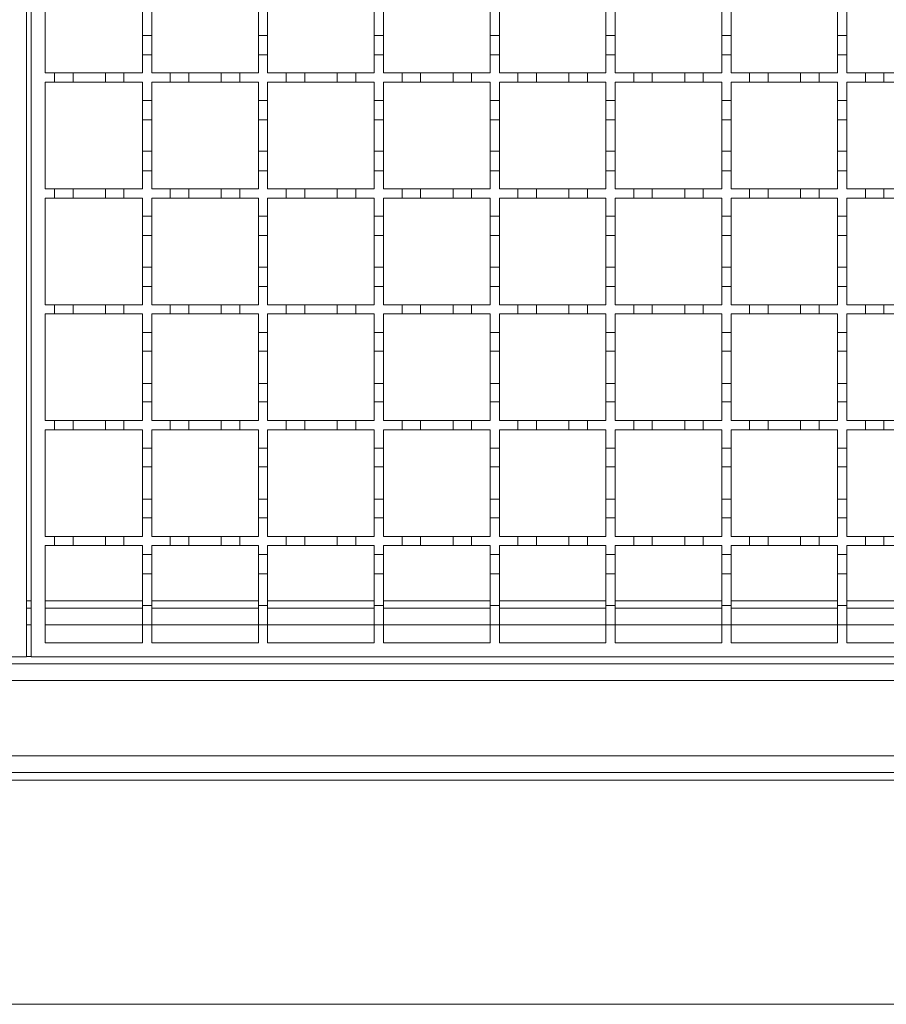
# Model space of a CAD drawing. Units: millimetres. Extents: x 257 to 2259, y 84 to 1531.
# Drawn here: x 902 to 1089, y 847 to 1060 of the extents above; entities that cross this region are included whole.
import ezdxf

# ---------------------------------------------------------------- set-up
doc = ezdxf.new("R2010")
doc.units = ezdxf.units.MM
doc.header["$LTSCALE"] = 8

msp = doc.modelspace()

# ---------------------------------------------------------------- linework, layer by layer
at = {"color": 7, "linetype": 'Continuous', "lineweight": 18}
for p, q in [((903.41, 1272.14), (903.41, 922.14)), ((904.41, 922.14), (904.41, 1272.14)), ((907.41, 1048.14), (907.41, 1071.14)), ((928.41, 1063.04), (928.41, 1056.24)), ((930.41, 1056.24), (930.41, 1063.04)), ((953.41, 1063.04), (953.41, 1056.24)), ((955.41, 1056.24), (955.41, 1063.04)), ((978.41, 1063.04), (978.41, 1056.24)), ((980.41, 1056.24), (980.41, 1063.04)), ((1003.41, 1063.04), (1003.41, 1056.24)), ((1005.41, 1056.24), (1005.41, 1063.04)), ((1028.41, 1063.04), (1028.41, 1056.24)), ((1030.41, 1056.24), (1030.41, 1063.04)), ((1053.41, 1063.04), (1053.41, 1056.24)), ((1055.41, 1056.24), (1055.41, 1063.04)), ((1078.41, 1063.04), (1078.41, 1056.24)), ((1080.41, 1056.24), (1080.41, 1063.04)), ((928.41, 1052.04), (928.41, 1056.24)), ((928.41, 1056.24), (930.41, 1056.24)), ((930.41, 1056.24), (930.41, 1052.04)), ((953.41, 1052.04), (953.41, 1056.24)), ((953.41, 1056.24), (955.41, 1056.24)), ((955.41, 1056.24), (955.41, 1052.04)), ((978.41, 1052.04), (978.41, 1056.24)), ((978.41, 1056.24), (980.41, 1056.24)), ((980.41, 1056.24), (980.41, 1052.04)), ((1003.41, 1056.24), (1005.41, 1056.24)), ((1003.41, 1052.04), (1003.41, 1056.24)), ((1005.41, 1056.24), (1005.41, 1052.04)), ((1028.41, 1056.24), (1030.41, 1056.24)), ((1028.41, 1052.04), (1028.41, 1056.24)), ((1030.41, 1056.24), (1030.41, 1052.04)), ((1053.41, 1056.24), (1055.41, 1056.24)), ((1053.41, 1052.04), (1053.41, 1056.24)), ((1055.41, 1056.24), (1055.41, 1052.04)), ((1078.41, 1056.24), (1080.41, 1056.24)), ((1078.41, 1052.04), (1078.41, 1056.24)), ((1080.41, 1056.24), (1080.41, 1052.04)), ((930.41, 1052.04), (928.41, 1052.04)), ((928.41, 1052.04), (928.41, 1048.14)), ((930.41, 1048.14), (930.41, 1052.04)), ((955.41, 1052.04), (953.41, 1052.04)), ((953.41, 1052.04), (953.41, 1048.14)), ((955.41, 1048.14), (955.41, 1052.04)), ((980.41, 1052.04), (978.41, 1052.04)), ((978.41, 1052.04), (978.41, 1048.14)), ((980.41, 1048.14), (980.41, 1052.04)), ((1005.41, 1052.04), (1003.41, 1052.04)), ((1003.41, 1052.04), (1003.41, 1048.14)), ((1005.41, 1048.14), (1005.41, 1052.04)), ((1030.41, 1052.04), (1028.41, 1052.04)), ((1028.41, 1052.04), (1028.41, 1048.14)), ((1030.41, 1048.14), (1030.41, 1052.04)), ((1055.41, 1052.04), (1053.41, 1052.04)), ((1053.41, 1052.04), (1053.41, 1048.14)), ((1055.41, 1048.14), (1055.41, 1052.04)), ((1080.41, 1052.04), (1078.41, 1052.04)), ((1078.41, 1052.04), (1078.41, 1048.14)), ((1080.41, 1048.14), (1080.41, 1052.04)), ((907.41, 1048.14), (909.41, 1048.14)), ((909.41, 1046.14), (909.41, 1048.14)), ((909.41, 1048.14), (913.41, 1048.14)), ((913.41, 1048.14), (913.41, 1046.14)), ((913.41, 1048.14), (920.41, 1048.14)), ((920.41, 1046.14), (920.41, 1048.14)), ((920.41, 1048.14), (924.41, 1048.14)), ((924.41, 1048.14), (924.41, 1046.14)), ((924.41, 1048.14), (928.41, 1048.14)), ((930.41, 1048.14), (934.41, 1048.14)), ((934.41, 1046.14), (934.41, 1048.14)), ((934.41, 1048.14), (938.41, 1048.14)), ((938.41, 1048.14), (938.41, 1046.14)), ((938.41, 1048.14), (945.41, 1048.14)), ((945.41, 1046.14), (945.41, 1048.14)), ((945.41, 1048.14), (949.41, 1048.14)), ((949.41, 1048.14), (949.41, 1046.14)), ((949.41, 1048.14), (953.41, 1048.14)), ((955.41, 1048.14), (959.41, 1048.14)), ((959.41, 1046.14), (959.41, 1048.14)), ((959.41, 1048.14), (963.41, 1048.14)), ((963.41, 1048.14), (970.41, 1048.14)), ((963.41, 1048.14), (963.41, 1046.14)), ((970.41, 1046.14), (970.41, 1048.14)), ((970.41, 1048.14), (974.41, 1048.14)), ((974.41, 1048.14), (974.41, 1046.14)), ((974.41, 1048.14), (978.41, 1048.14)), ((980.41, 1048.14), (984.41, 1048.14)), ((984.41, 1046.14), (984.41, 1048.14)), ((984.41, 1048.14), (988.41, 1048.14)), ((988.41, 1048.14), (988.41, 1046.14)), ((988.41, 1048.14), (995.41, 1048.14)), ((995.41, 1046.14), (995.41, 1048.14)), ((995.41, 1048.14), (999.41, 1048.14)), ((999.41, 1048.14), (1003.41, 1048.14)), ((999.41, 1048.14), (999.41, 1046.14)), ((1005.41, 1048.14), (1009.41, 1048.14)), ((1009.41, 1046.14), (1009.41, 1048.14)), ((1009.41, 1048.14), (1013.41, 1048.14)), ((1013.41, 1048.14), (1013.41, 1046.14)), ((1013.41, 1048.14), (1020.41, 1048.14)), ((1020.41, 1046.14), (1020.41, 1048.14)), ((1020.41, 1048.14), (1024.41, 1048.14)), ((1024.41, 1048.14), (1024.41, 1046.14)), ((1024.41, 1048.14), (1028.41, 1048.14)), ((1030.41, 1048.14), (1034.41, 1048.14)), ((1034.41, 1046.14), (1034.41, 1048.14)), ((1034.41, 1048.14), (1038.41, 1048.14)), ((1038.41, 1048.14), (1038.41, 1046.14)), ((1038.41, 1048.14), (1045.41, 1048.14)), ((1045.41, 1046.14), (1045.41, 1048.14)), ((1045.41, 1048.14), (1049.41, 1048.14)), ((1049.41, 1048.14), (1049.41, 1046.14)), ((1049.41, 1048.14), (1053.41, 1048.14)), ((1055.41, 1048.14), (1059.41, 1048.14)), ((1059.41, 1046.14), (1059.41, 1048.14)), ((1059.41, 1048.14), (1063.41, 1048.14)), ((1063.41, 1048.14), (1063.41, 1046.14)), ((1063.41, 1048.14), (1070.41, 1048.14)), ((1070.41, 1046.14), (1070.41, 1048.14)), ((1070.41, 1048.14), (1074.41, 1048.14)), ((1074.41, 1048.14), (1074.41, 1046.14)), ((1074.41, 1048.14), (1078.41, 1048.14)), ((1080.41, 1048.14), (1084.41, 1048.14)), ((1084.41, 1046.14), (1084.41, 1048.14)), ((1084.41, 1048.14), (1088.41, 1048.14)), ((1088.41, 1048.14), (1088.41, 1046.14)), ((1088.41, 1048.14), (1095.41, 1048.14)), ((909.41, 1046.14), (907.41, 1046.14)), ((907.41, 1023.14), (907.41, 1046.14)), ((913.41, 1046.14), (909.41, 1046.14)), ((920.41, 1046.14), (913.41, 1046.14)), ((924.41, 1046.14), (920.41, 1046.14)), ((928.41, 1046.14), (924.41, 1046.14)), ((928.41, 1046.14), (928.41, 1042.24)), ((934.41, 1046.14), (930.41, 1046.14)), ((930.41, 1042.24), (930.41, 1046.14)), ((938.41, 1046.14), (934.41, 1046.14)), ((945.41, 1046.14), (938.41, 1046.14)), ((949.41, 1046.14), (945.41, 1046.14)), ((953.41, 1046.14), (949.41, 1046.14)), ((953.41, 1046.14), (953.41, 1042.24)), ((959.41, 1046.14), (955.41, 1046.14)), ((955.41, 1042.24), (955.41, 1046.14)), ((963.41, 1046.14), (959.41, 1046.14)), ((970.41, 1046.14), (963.41, 1046.14)), ((974.41, 1046.14), (970.41, 1046.14)), ((978.41, 1046.14), (974.41, 1046.14)), ((978.41, 1046.14), (978.41, 1042.24)), ((984.41, 1046.14), (980.41, 1046.14)), ((980.41, 1042.24), (980.41, 1046.14)), ((988.41, 1046.14), (984.41, 1046.14)), ((995.41, 1046.14), (988.41, 1046.14)), ((999.41, 1046.14), (995.41, 1046.14)), ((1003.41, 1046.14), (999.41, 1046.14)), ((1003.41, 1046.14), (1003.41, 1042.24)), ((1009.41, 1046.14), (1005.41, 1046.14)), ((1005.41, 1042.24), (1005.41, 1046.14)), ((1013.41, 1046.14), (1009.41, 1046.14)), ((1020.41, 1046.14), (1013.41, 1046.14)), ((1024.41, 1046.14), (1020.41, 1046.14)), ((1028.41, 1046.14), (1024.41, 1046.14)), ((1028.41, 1046.14), (1028.41, 1042.24)), ((1034.41, 1046.14), (1030.41, 1046.14)), ((1030.41, 1042.24), (1030.41, 1046.14)), ((1038.41, 1046.14), (1034.41, 1046.14)), ((1045.41, 1046.14), (1038.41, 1046.14)), ((1049.41, 1046.14), (1045.41, 1046.14)), ((1053.41, 1046.14), (1049.41, 1046.14)), ((1053.41, 1046.14), (1053.41, 1042.24)), ((1059.41, 1046.14), (1055.41, 1046.14)), ((1055.41, 1042.24), (1055.41, 1046.14)), ((1063.41, 1046.14), (1059.41, 1046.14)), ((1070.41, 1046.14), (1063.41, 1046.14)), ((1074.41, 1046.14), (1070.41, 1046.14)), ((1078.41, 1046.14), (1074.41, 1046.14)), ((1078.41, 1046.14), (1078.41, 1042.24)), ((1084.41, 1046.14), (1080.41, 1046.14)), ((1080.41, 1042.24), (1080.41, 1046.14)), ((1088.41, 1046.14), (1084.41, 1046.14)), ((1095.41, 1046.14), (1088.41, 1046.14)), ((928.41, 1042.24), (930.41, 1042.24)), ((928.41, 1038.04), (928.41, 1042.24)), ((930.41, 1042.24), (930.41, 1038.04)), ((953.41, 1042.24), (955.41, 1042.24)), ((953.41, 1038.04), (953.41, 1042.24)), ((955.41, 1042.24), (955.41, 1038.04)), ((978.41, 1038.04), (978.41, 1042.24)), ((978.41, 1042.24), (980.41, 1042.24)), ((980.41, 1042.24), (980.41, 1038.04)), ((1003.41, 1038.04), (1003.41, 1042.24)), ((1003.41, 1042.24), (1005.41, 1042.24)), ((1005.41, 1042.24), (1005.41, 1038.04)), ((1028.41, 1038.04), (1028.41, 1042.24)), ((1028.41, 1042.24), (1030.41, 1042.24)), ((1030.41, 1042.24), (1030.41, 1038.04)), ((1053.41, 1038.04), (1053.41, 1042.24)), ((1053.41, 1042.24), (1055.41, 1042.24)), ((1055.41, 1042.24), (1055.41, 1038.04)), ((1078.41, 1038.04), (1078.41, 1042.24)), ((1078.41, 1042.24), (1080.41, 1042.24)), ((1080.41, 1042.24), (1080.41, 1038.04)), ((930.41, 1038.04), (928.41, 1038.04)), ((928.41, 1038.04), (928.41, 1031.24)), ((930.41, 1031.24), (930.41, 1038.04)), ((955.41, 1038.04), (953.41, 1038.04)), ((953.41, 1038.04), (953.41, 1031.24)), ((955.41, 1031.24), (955.41, 1038.04)), ((980.41, 1038.04), (978.41, 1038.04)), ((978.41, 1038.04), (978.41, 1031.24)), ((980.41, 1031.24), (980.41, 1038.04)), ((1005.41, 1038.04), (1003.41, 1038.04)), ((1003.41, 1038.04), (1003.41, 1031.24)), ((1005.41, 1031.24), (1005.41, 1038.04)), ((1030.41, 1038.04), (1028.41, 1038.04)), ((1028.41, 1038.04), (1028.41, 1031.24)), ((1030.41, 1031.24), (1030.41, 1038.04)), ((1055.41, 1038.04), (1053.41, 1038.04)), ((1053.41, 1038.04), (1053.41, 1031.24)), ((1055.41, 1031.24), (1055.41, 1038.04)), ((1080.41, 1038.04), (1078.41, 1038.04)), ((1078.41, 1038.04), (1078.41, 1031.24)), ((1080.41, 1031.24), (1080.41, 1038.04)), ((928.41, 1027.04), (928.41, 1031.24)), ((928.41, 1031.24), (930.41, 1031.24)), ((930.41, 1031.24), (930.41, 1027.04)), ((953.41, 1031.24), (955.41, 1031.24)), ((953.41, 1027.04), (953.41, 1031.24)), ((955.41, 1031.24), (955.41, 1027.04)), ((978.41, 1031.24), (980.41, 1031.24)), ((978.41, 1027.04), (978.41, 1031.24)), ((980.41, 1031.24), (980.41, 1027.04)), ((1003.41, 1031.24), (1005.41, 1031.24)), ((1003.41, 1027.04), (1003.41, 1031.24)), ((1005.41, 1031.24), (1005.41, 1027.04)), ((1028.41, 1031.24), (1030.41, 1031.24)), ((1028.41, 1027.04), (1028.41, 1031.24)), ((1030.41, 1031.24), (1030.41, 1027.04)), ((1053.41, 1031.24), (1055.41, 1031.24)), ((1053.41, 1027.04), (1053.41, 1031.24)), ((1055.41, 1031.24), (1055.41, 1027.04)), ((1078.41, 1031.24), (1080.41, 1031.24)), ((1078.41, 1027.04), (1078.41, 1031.24)), ((1080.41, 1031.24), (1080.41, 1027.04)), ((930.41, 1027.04), (928.41, 1027.04)), ((928.41, 1027.04), (928.41, 1023.14)), ((930.41, 1023.14), (930.41, 1027.04)), ((955.41, 1027.04), (953.41, 1027.04)), ((953.41, 1027.04), (953.41, 1023.14)), ((955.41, 1023.14), (955.41, 1027.04)), ((980.41, 1027.04), (978.41, 1027.04)), ((978.41, 1027.04), (978.41, 1023.14)), ((980.41, 1023.14), (980.41, 1027.04)), ((1005.41, 1027.04), (1003.41, 1027.04)), ((1003.41, 1027.04), (1003.41, 1023.14)), ((1005.41, 1023.14), (1005.41, 1027.04)), ((1030.41, 1027.04), (1028.41, 1027.04)), ((1028.41, 1027.04), (1028.41, 1023.14)), ((1030.41, 1023.14), (1030.41, 1027.04)), ((1055.41, 1027.04), (1053.41, 1027.04)), ((1053.41, 1027.04), (1053.41, 1023.14)), ((1055.41, 1023.14), (1055.41, 1027.04)), ((1080.41, 1027.04), (1078.41, 1027.04)), ((1078.41, 1027.04), (1078.41, 1023.14)), ((1080.41, 1023.14), (1080.41, 1027.04)), ((907.41, 1023.14), (909.41, 1023.14)), ((909.41, 1021.14), (909.41, 1023.14)), ((909.41, 1023.14), (913.41, 1023.14)), ((913.41, 1023.14), (913.41, 1021.14)), ((913.41, 1023.14), (920.41, 1023.14)), ((920.41, 1021.14), (920.41, 1023.14)), ((920.41, 1023.14), (924.41, 1023.14)), ((924.41, 1023.14), (924.41, 1021.14)), ((924.41, 1023.14), (928.41, 1023.14)), ((930.41, 1023.14), (934.41, 1023.14)), ((934.41, 1021.14), (934.41, 1023.14)), ((934.41, 1023.14), (938.41, 1023.14)), ((938.41, 1023.14), (938.41, 1021.14)), ((938.41, 1023.14), (945.41, 1023.14)), ((945.41, 1021.14), (945.41, 1023.14)), ((945.41, 1023.14), (949.41, 1023.14)), ((949.41, 1023.14), (949.41, 1021.14)), ((949.41, 1023.14), (953.41, 1023.14)), ((955.41, 1023.14), (959.41, 1023.14)), ((959.41, 1021.14), (959.41, 1023.14)), ((959.41, 1023.14), (963.41, 1023.14)), ((963.41, 1023.14), (970.41, 1023.14)), ((963.41, 1023.14), (963.41, 1021.14)), ((970.41, 1021.14), (970.41, 1023.14)), ((970.41, 1023.14), (974.41, 1023.14)), ((974.41, 1023.14), (974.41, 1021.14)), ((974.41, 1023.14), (978.41, 1023.14)), ((980.41, 1023.14), (984.41, 1023.14)), ((984.41, 1021.14), (984.41, 1023.14)), ((984.41, 1023.14), (988.41, 1023.14)), ((988.41, 1023.14), (988.41, 1021.14)), ((988.41, 1023.14), (995.41, 1023.14)), ((995.41, 1021.14), (995.41, 1023.14)), ((995.41, 1023.14), (999.41, 1023.14)), ((999.41, 1023.14), (999.41, 1021.14)), ((999.41, 1023.14), (1003.41, 1023.14)), ((1005.41, 1023.14), (1009.41, 1023.14)), ((1009.41, 1021.14), (1009.41, 1023.14)), ((1009.41, 1023.14), (1013.41, 1023.14)), ((1013.41, 1023.14), (1013.41, 1021.14)), ((1013.41, 1023.14), (1020.41, 1023.14)), ((1020.41, 1021.14), (1020.41, 1023.14)), ((1020.41, 1023.14), (1024.41, 1023.14)), ((1024.41, 1023.14), (1024.41, 1021.14)), ((1024.41, 1023.14), (1028.41, 1023.14)), ((1030.41, 1023.14), (1034.41, 1023.14)), ((1034.41, 1021.14), (1034.41, 1023.14)), ((1034.41, 1023.14), (1038.41, 1023.14)), ((1038.41, 1023.14), (1038.41, 1021.14)), ((1038.41, 1023.14), (1045.41, 1023.14)), ((1045.41, 1021.14), (1045.41, 1023.14)), ((1045.41, 1023.14), (1049.41, 1023.14)), ((1049.41, 1023.14), (1049.41, 1021.14)), ((1049.41, 1023.14), (1053.41, 1023.14)), ((1055.41, 1023.14), (1059.41, 1023.14)), ((1059.41, 1021.14), (1059.41, 1023.14)), ((1059.41, 1023.14), (1063.41, 1023.14)), ((1063.41, 1023.14), (1063.41, 1021.14)), ((1063.41, 1023.14), (1070.41, 1023.14)), ((1070.41, 1021.14), (1070.41, 1023.14)), ((1070.41, 1023.14), (1074.41, 1023.14)), ((1074.41, 1023.14), (1074.41, 1021.14)), ((1074.41, 1023.14), (1078.41, 1023.14)), ((1080.41, 1023.14), (1084.41, 1023.14)), ((1084.41, 1021.14), (1084.41, 1023.14)), ((1084.41, 1023.14), (1088.41, 1023.14)), ((1088.41, 1023.14), (1088.41, 1021.14)), ((1088.41, 1023.14), (1095.41, 1023.14)), ((909.41, 1021.14), (907.41, 1021.14)), ((907.41, 998.14), (907.41, 1021.14)), ((913.41, 1021.14), (909.41, 1021.14)), ((920.41, 1021.14), (913.41, 1021.14)), ((924.41, 1021.14), (920.41, 1021.14)), ((928.41, 1021.14), (924.41, 1021.14)), ((928.41, 1021.14), (928.41, 1017.24)), ((934.41, 1021.14), (930.41, 1021.14)), ((930.41, 1017.24), (930.41, 1021.14)), ((938.41, 1021.14), (934.41, 1021.14)), ((945.41, 1021.14), (938.41, 1021.14)), ((949.41, 1021.14), (945.41, 1021.14)), ((953.41, 1021.14), (949.41, 1021.14)), ((953.41, 1021.14), (953.41, 1017.24)), ((959.41, 1021.14), (955.41, 1021.14)), ((955.41, 1017.24), (955.41, 1021.14)), ((963.41, 1021.14), (959.41, 1021.14)), ((970.41, 1021.14), (963.41, 1021.14)), ((974.41, 1021.14), (970.41, 1021.14)), ((978.41, 1021.14), (974.41, 1021.14)), ((978.41, 1021.14), (978.41, 1017.24)), ((984.41, 1021.14), (980.41, 1021.14)), ((980.41, 1017.24), (980.41, 1021.14)), ((988.41, 1021.14), (984.41, 1021.14)), ((995.41, 1021.14), (988.41, 1021.14)), ((999.41, 1021.14), (995.41, 1021.14)), ((1003.41, 1021.14), (999.41, 1021.14)), ((1003.41, 1021.14), (1003.41, 1017.24)), ((1009.41, 1021.14), (1005.41, 1021.14)), ((1005.41, 1017.24), (1005.41, 1021.14)), ((1013.41, 1021.14), (1009.41, 1021.14)), ((1020.41, 1021.14), (1013.41, 1021.14)), ((1024.41, 1021.14), (1020.41, 1021.14)), ((1028.41, 1021.14), (1024.41, 1021.14)), ((1028.41, 1021.14), (1028.41, 1017.24)), ((1034.41, 1021.14), (1030.41, 1021.14)), ((1030.41, 1017.24), (1030.41, 1021.14)), ((1038.41, 1021.14), (1034.41, 1021.14)), ((1045.41, 1021.14), (1038.41, 1021.14)), ((1049.41, 1021.14), (1045.41, 1021.14)), ((1053.41, 1021.14), (1049.41, 1021.14)), ((1053.41, 1021.14), (1053.41, 1017.24)), ((1059.41, 1021.14), (1055.41, 1021.14)), ((1055.41, 1017.24), (1055.41, 1021.14)), ((1063.41, 1021.14), (1059.41, 1021.14)), ((1070.41, 1021.14), (1063.41, 1021.14)), ((1074.41, 1021.14), (1070.41, 1021.14)), ((1078.41, 1021.14), (1074.41, 1021.14)), ((1078.41, 1021.14), (1078.41, 1017.24)), ((1084.41, 1021.14), (1080.41, 1021.14)), ((1080.41, 1017.24), (1080.41, 1021.14)), ((1088.41, 1021.14), (1084.41, 1021.14)), ((1095.41, 1021.14), (1088.41, 1021.14)), ((928.41, 1013.04), (928.41, 1017.24)), ((928.41, 1017.24), (930.41, 1017.24)), ((930.41, 1017.24), (930.41, 1013.04)), ((953.41, 1013.04), (953.41, 1017.24)), ((953.41, 1017.24), (955.41, 1017.24)), ((955.41, 1017.24), (955.41, 1013.04)), ((978.41, 1013.04), (978.41, 1017.24)), ((978.41, 1017.24), (980.41, 1017.24)), ((980.41, 1017.24), (980.41, 1013.04)), ((1003.41, 1013.04), (1003.41, 1017.24)), ((1003.41, 1017.24), (1005.41, 1017.24)), ((1005.41, 1017.24), (1005.41, 1013.04)), ((1028.41, 1013.04), (1028.41, 1017.24)), ((1028.41, 1017.24), (1030.41, 1017.24)), ((1030.41, 1017.24), (1030.41, 1013.04)), ((1053.41, 1013.04), (1053.41, 1017.24)), ((1053.41, 1017.24), (1055.41, 1017.24)), ((1055.41, 1017.24), (1055.41, 1013.04)), ((1078.41, 1013.04), (1078.41, 1017.24)), ((1078.41, 1017.24), (1080.41, 1017.24)), ((1080.41, 1017.24), (1080.41, 1013.04)), ((930.41, 1013.04), (928.41, 1013.04)), ((928.41, 1013.04), (928.41, 1006.24)), ((930.41, 1006.24), (930.41, 1013.04)), ((955.41, 1013.04), (953.41, 1013.04)), ((953.41, 1013.04), (953.41, 1006.24)), ((955.41, 1006.24), (955.41, 1013.04)), ((980.41, 1013.04), (978.41, 1013.04)), ((978.41, 1013.04), (978.41, 1006.24)), ((980.41, 1006.24), (980.41, 1013.04)), ((1005.41, 1013.04), (1003.41, 1013.04)), ((1003.41, 1013.04), (1003.41, 1006.24)), ((1005.41, 1006.24), (1005.41, 1013.04)), ((1030.41, 1013.04), (1028.41, 1013.04)), ((1028.41, 1013.04), (1028.41, 1006.24)), ((1030.41, 1006.24), (1030.41, 1013.04)), ((1055.41, 1013.04), (1053.41, 1013.04)), ((1053.41, 1013.04), (1053.41, 1006.24)), ((1055.41, 1006.24), (1055.41, 1013.04)), ((1080.41, 1013.04), (1078.41, 1013.04)), ((1078.41, 1013.04), (1078.41, 1006.24)), ((1080.41, 1006.24), (1080.41, 1013.04)), ((928.41, 1006.24), (930.41, 1006.24)), ((928.41, 1002.04), (928.41, 1006.24)), ((930.41, 1006.24), (930.41, 1002.04)), ((953.41, 1006.24), (955.41, 1006.24)), ((953.41, 1002.04), (953.41, 1006.24)), ((955.41, 1006.24), (955.41, 1002.04)), ((978.41, 1006.24), (980.41, 1006.24)), ((978.41, 1002.04), (978.41, 1006.24)), ((980.41, 1006.24), (980.41, 1002.04)), ((1003.41, 1006.24), (1005.41, 1006.24)), ((1003.41, 1002.04), (1003.41, 1006.24)), ((1005.41, 1006.24), (1005.41, 1002.04)), ((1028.41, 1006.24), (1030.41, 1006.24)), ((1028.41, 1002.04), (1028.41, 1006.24)), ((1030.41, 1006.24), (1030.41, 1002.04)), ((1053.41, 1006.24), (1055.41, 1006.24)), ((1053.41, 1002.04), (1053.41, 1006.24)), ((1055.41, 1006.24), (1055.41, 1002.04)), ((1078.41, 1006.24), (1080.41, 1006.24)), ((1078.41, 1002.04), (1078.41, 1006.24)), ((1080.41, 1006.24), (1080.41, 1002.04)), ((930.41, 1002.04), (928.41, 1002.04)), ((928.41, 1002.04), (928.41, 998.14)), ((930.41, 998.14), (930.41, 1002.04)), ((955.41, 1002.04), (953.41, 1002.04)), ((953.41, 1002.04), (953.41, 998.14)), ((955.41, 998.14), (955.41, 1002.04)), ((980.41, 1002.04), (978.41, 1002.04)), ((978.41, 1002.04), (978.41, 998.14)), ((980.41, 998.14), (980.41, 1002.04)), ((1005.41, 1002.04), (1003.41, 1002.04)), ((1003.41, 1002.04), (1003.41, 998.14)), ((1005.41, 998.14), (1005.41, 1002.04)), ((1030.41, 1002.04), (1028.41, 1002.04)), ((1028.41, 1002.04), (1028.41, 998.14)), ((1030.41, 998.14), (1030.41, 1002.04)), ((1055.41, 1002.04), (1053.41, 1002.04)), ((1053.41, 1002.04), (1053.41, 998.14)), ((1055.41, 998.14), (1055.41, 1002.04)), ((1080.41, 1002.04), (1078.41, 1002.04)), ((1078.41, 1002.04), (1078.41, 998.14)), ((1080.41, 998.14), (1080.41, 1002.04)), ((907.41, 998.14), (909.41, 998.14)), ((909.41, 996.14), (909.41, 998.14)), ((909.41, 998.14), (913.41, 998.14)), ((913.41, 998.14), (913.41, 996.14)), ((913.41, 998.14), (920.41, 998.14)), ((920.41, 996.14), (920.41, 998.14)), ((920.41, 998.14), (924.41, 998.14)), ((924.41, 998.14), (924.41, 996.14)), ((924.41, 998.14), (928.41, 998.14)), ((930.41, 998.14), (934.41, 998.14)), ((934.41, 996.14), (934.41, 998.14)), ((934.41, 998.14), (938.41, 998.14)), ((938.41, 998.14), (938.41, 996.14)), ((938.41, 998.14), (945.41, 998.14)), ((945.41, 996.14), (945.41, 998.14)), ((945.41, 998.14), (949.41, 998.14)), ((949.41, 998.14), (949.41, 996.14)), ((949.41, 998.14), (953.41, 998.14)), ((955.41, 998.14), (959.41, 998.14)), ((959.41, 996.14), (959.41, 998.14)), ((959.41, 998.14), (963.41, 998.14)), ((963.41, 998.14), (970.41, 998.14)), ((963.41, 998.14), (963.41, 996.14)), ((970.41, 996.14), (970.41, 998.14)), ((970.41, 998.14), (974.41, 998.14)), ((974.41, 998.14), (974.41, 996.14)), ((974.41, 998.14), (978.41, 998.14)), ((980.41, 998.14), (984.41, 998.14)), ((984.41, 996.14), (984.41, 998.14)), ((984.41, 998.14), (988.41, 998.14)), ((988.41, 998.14), (988.41, 996.14)), ((988.41, 998.14), (995.41, 998.14)), ((995.41, 996.14), (995.41, 998.14)), ((995.41, 998.14), (999.41, 998.14)), ((999.41, 998.14), (999.41, 996.14)), ((999.41, 998.14), (1003.41, 998.14)), ((1005.41, 998.14), (1009.41, 998.14)), ((1009.41, 996.14), (1009.41, 998.14)), ((1009.41, 998.14), (1013.41, 998.14)), ((1013.41, 998.14), (1013.41, 996.14)), ((1013.41, 998.14), (1020.41, 998.14)), ((1020.41, 996.14), (1020.41, 998.14)), ((1020.41, 998.14), (1024.41, 998.14)), ((1024.41, 998.14), (1024.41, 996.14)), ((1024.41, 998.14), (1028.41, 998.14)), ((1030.41, 998.14), (1034.41, 998.14)), ((1034.41, 996.14), (1034.41, 998.14)), ((1034.41, 998.14), (1038.41, 998.14)), ((1038.41, 998.14), (1038.41, 996.14)), ((1038.41, 998.14), (1045.41, 998.14)), ((1045.41, 996.14), (1045.41, 998.14)), ((1045.41, 998.14), (1049.41, 998.14)), ((1049.41, 998.14), (1049.41, 996.14)), ((1049.41, 998.14), (1053.41, 998.14)), ((1055.41, 998.14), (1059.41, 998.14)), ((1059.41, 996.14), (1059.41, 998.14)), ((1059.41, 998.14), (1063.41, 998.14)), ((1063.41, 998.14), (1070.41, 998.14)), ((1063.41, 998.14), (1063.41, 996.14)), ((1070.41, 996.14), (1070.41, 998.14)), ((1070.41, 998.14), (1074.41, 998.14)), ((1074.41, 998.14), (1074.41, 996.14)), ((1074.41, 998.14), (1078.41, 998.14)), ((1080.41, 998.14), (1084.41, 998.14)), ((1084.41, 996.14), (1084.41, 998.14)), ((1084.41, 998.14), (1088.41, 998.14)), ((1088.41, 998.14), (1088.41, 996.14)), ((1088.41, 998.14), (1095.41, 998.14)), ((909.41, 996.14), (907.41, 996.14)), ((907.41, 973.14), (907.41, 996.14)), ((913.41, 996.14), (909.41, 996.14)), ((920.41, 996.14), (913.41, 996.14)), ((924.41, 996.14), (920.41, 996.14)), ((928.41, 996.14), (924.41, 996.14)), ((928.41, 996.14), (928.41, 992.14)), ((930.41, 992.14), (930.41, 996.14)), ((934.41, 996.14), (930.41, 996.14)), ((938.41, 996.14), (934.41, 996.14)), ((945.41, 996.14), (938.41, 996.14)), ((949.41, 996.14), (945.41, 996.14)), ((953.41, 996.14), (949.41, 996.14)), ((953.41, 996.14), (953.41, 992.14)), ((959.41, 996.14), (955.41, 996.14)), ((955.41, 992.14), (955.41, 996.14)), ((963.41, 996.14), (959.41, 996.14)), ((970.41, 996.14), (963.41, 996.14)), ((974.41, 996.14), (970.41, 996.14)), ((978.41, 996.14), (974.41, 996.14)), ((978.41, 996.14), (978.41, 992.14)), ((984.41, 996.14), (980.41, 996.14)), ((980.41, 992.14), (980.41, 996.14)), ((988.41, 996.14), (984.41, 996.14)), ((995.41, 996.14), (988.41, 996.14)), ((999.41, 996.14), (995.41, 996.14)), ((1003.41, 996.14), (999.41, 996.14)), ((1003.41, 996.14), (1003.41, 992.14)), ((1009.41, 996.14), (1005.41, 996.14)), ((1005.41, 992.14), (1005.41, 996.14)), ((1013.41, 996.14), (1009.41, 996.14)), ((1020.41, 996.14), (1013.41, 996.14)), ((1024.41, 996.14), (1020.41, 996.14)), ((1028.41, 996.14), (1024.41, 996.14)), ((1028.41, 996.14), (1028.41, 992.14)), ((1034.41, 996.14), (1030.41, 996.14)), ((1030.41, 992.14), (1030.41, 996.14)), ((1038.41, 996.14), (1034.41, 996.14)), ((1045.41, 996.14), (1038.41, 996.14)), ((1049.41, 996.14), (1045.41, 996.14)), ((1053.41, 996.14), (1049.41, 996.14)), ((1053.41, 996.14), (1053.41, 992.14)), ((1059.41, 996.14), (1055.41, 996.14)), ((1055.41, 992.14), (1055.41, 996.14)), ((1063.41, 996.14), (1059.41, 996.14)), ((1070.41, 996.14), (1063.41, 996.14)), ((1074.41, 996.14), (1070.41, 996.14)), ((1078.41, 996.14), (1074.41, 996.14)), ((1078.41, 996.14), (1078.41, 992.14)), ((1084.41, 996.14), (1080.41, 996.14)), ((1080.41, 992.14), (1080.41, 996.14)), ((1088.41, 996.14), (1084.41, 996.14)), ((1095.41, 996.14), (1088.41, 996.14)), ((928.41, 992.14), (930.41, 992.14)), ((928.41, 988.14), (928.41, 992.14)), ((930.41, 992.14), (930.41, 988.14)), ((953.41, 992.14), (955.41, 992.14)), ((953.41, 988.14), (953.41, 992.14)), ((955.41, 992.14), (955.41, 988.14)), ((978.41, 992.14), (980.41, 992.14)), ((978.41, 988.14), (978.41, 992.14)), ((980.41, 992.14), (980.41, 988.14)), ((1003.41, 992.14), (1005.41, 992.14)), ((1003.41, 988.14), (1003.41, 992.14)), ((1005.41, 992.14), (1005.41, 988.14)), ((1028.41, 992.14), (1030.41, 992.14)), ((1028.41, 988.14), (1028.41, 992.14)), ((1030.41, 992.14), (1030.41, 988.14)), ((1053.41, 992.14), (1055.41, 992.14)), ((1053.41, 988.14), (1053.41, 992.14)), ((1055.41, 992.14), (1055.41, 988.14)), ((1078.41, 992.14), (1080.41, 992.14)), ((1078.41, 988.14), (1078.41, 992.14)), ((1080.41, 992.14), (1080.41, 988.14)), ((930.41, 988.14), (928.41, 988.14)), ((928.41, 988.14), (928.41, 981.14)), ((930.41, 981.14), (930.41, 988.14)), ((955.41, 988.14), (953.41, 988.14)), ((953.41, 988.14), (953.41, 981.14)), ((955.41, 981.14), (955.41, 988.14)), ((980.41, 988.14), (978.41, 988.14)), ((978.41, 988.14), (978.41, 981.14)), ((980.41, 981.14), (980.41, 988.14)), ((1005.41, 988.14), (1003.41, 988.14)), ((1003.41, 988.14), (1003.41, 981.14)), ((1005.41, 981.14), (1005.41, 988.14)), ((1030.41, 988.14), (1028.41, 988.14)), ((1028.41, 988.14), (1028.41, 981.14)), ((1030.41, 981.14), (1030.41, 988.14)), ((1055.41, 988.14), (1053.41, 988.14)), ((1053.41, 988.14), (1053.41, 981.14)), ((1055.41, 981.14), (1055.41, 988.14)), ((1080.41, 988.14), (1078.41, 988.14)), ((1078.41, 988.14), (1078.41, 981.14)), ((1080.41, 981.14), (1080.41, 988.14)), ((928.41, 981.14), (930.41, 981.14)), ((928.41, 977.14), (928.41, 981.14)), ((930.41, 981.14), (930.41, 977.14)), ((953.41, 981.14), (955.41, 981.14)), ((953.41, 977.14), (953.41, 981.14)), ((955.41, 981.14), (955.41, 977.14)), ((978.41, 981.14), (980.41, 981.14)), ((978.41, 977.14), (978.41, 981.14)), ((980.41, 981.14), (980.41, 977.14)), ((1003.41, 981.14), (1005.41, 981.14)), ((1003.41, 977.14), (1003.41, 981.14)), ((1005.41, 981.14), (1005.41, 977.14)), ((1028.41, 981.14), (1030.41, 981.14)), ((1028.41, 977.14), (1028.41, 981.14)), ((1030.41, 981.14), (1030.41, 977.14)), ((1053.41, 981.14), (1055.41, 981.14)), ((1053.41, 977.14), (1053.41, 981.14)), ((1055.41, 981.14), (1055.41, 977.14)), ((1078.41, 981.14), (1080.41, 981.14)), ((1078.41, 977.14), (1078.41, 981.14)), ((1080.41, 981.14), (1080.41, 977.14)), ((930.41, 977.14), (928.41, 977.14)), ((928.41, 977.14), (928.41, 973.14)), ((930.41, 973.14), (930.41, 977.14)), ((955.41, 977.14), (953.41, 977.14)), ((953.41, 977.14), (953.41, 973.14)), ((955.41, 973.14), (955.41, 977.14)), ((980.41, 977.14), (978.41, 977.14)), ((978.41, 977.14), (978.41, 973.14)), ((980.41, 973.14), (980.41, 977.14)), ((1005.41, 977.14), (1003.41, 977.14)), ((1003.41, 977.14), (1003.41, 973.14)), ((1005.41, 973.14), (1005.41, 977.14)), ((1030.41, 977.14), (1028.41, 977.14)), ((1028.41, 977.14), (1028.41, 973.14)), ((1030.41, 973.14), (1030.41, 977.14)), ((1055.41, 977.14), (1053.41, 977.14)), ((1053.41, 977.14), (1053.41, 973.14)), ((1055.41, 973.14), (1055.41, 977.14)), ((1080.41, 977.14), (1078.41, 977.14)), ((1078.41, 977.14), (1078.41, 973.14)), ((1080.41, 973.14), (1080.41, 977.14)), ((907.41, 973.14), (909.41, 973.14)), ((909.41, 971.14), (907.41, 971.14)), ((907.41, 948.14), (907.41, 971.14)), ((909.41, 971.14), (909.41, 973.14)), ((909.41, 973.14), (913.41, 973.14)), ((913.41, 971.14), (909.41, 971.14)), ((913.41, 973.14), (913.41, 971.14)), ((913.41, 973.14), (920.41, 973.14)), ((920.41, 971.14), (913.41, 971.14)), ((920.41, 971.14), (920.41, 973.14)), ((920.41, 973.14), (924.41, 973.14)), ((924.41, 971.14), (920.41, 971.14)), ((924.41, 973.14), (924.41, 971.14)), ((924.41, 973.14), (928.41, 973.14)), ((928.41, 971.14), (924.41, 971.14)), ((928.41, 971.14), (928.41, 967.14)), ((930.41, 973.14), (934.41, 973.14)), ((934.41, 971.14), (930.41, 971.14)), ((930.41, 967.14), (930.41, 971.14)), ((934.41, 971.14), (934.41, 973.14)), ((934.41, 973.14), (938.41, 973.14)), ((938.41, 971.14), (934.41, 971.14)), ((938.41, 973.14), (938.41, 971.14)), ((938.41, 973.14), (945.41, 973.14)), ((945.41, 971.14), (938.41, 971.14)), ((945.41, 971.14), (945.41, 973.14)), ((945.41, 973.14), (949.41, 973.14)), ((949.41, 971.14), (945.41, 971.14)), ((949.41, 973.14), (949.41, 971.14)), ((949.41, 973.14), (953.41, 973.14)), ((953.41, 971.14), (949.41, 971.14)), ((953.41, 971.14), (953.41, 967.14)), ((955.41, 973.14), (959.41, 973.14)), ((959.41, 971.14), (955.41, 971.14)), ((955.41, 967.14), (955.41, 971.14)), ((959.41, 971.14), (959.41, 973.14)), ((959.41, 973.14), (963.41, 973.14)), ((963.41, 971.14), (959.41, 971.14)), ((963.41, 973.14), (970.41, 973.14)), ((963.41, 973.14), (963.41, 971.14)), ((970.41, 971.14), (963.41, 971.14)), ((970.41, 971.14), (970.41, 973.14)), ((970.41, 973.14), (974.41, 973.14)), ((974.41, 971.14), (970.41, 971.14)), ((974.41, 973.14), (974.41, 971.14)), ((974.41, 973.14), (978.41, 973.14)), ((978.41, 971.14), (974.41, 971.14)), ((978.41, 971.14), (978.41, 967.14)), ((980.41, 973.14), (984.41, 973.14)), ((984.41, 971.14), (980.41, 971.14)), ((980.41, 967.14), (980.41, 971.14)), ((984.41, 971.14), (984.41, 973.14)), ((984.41, 973.14), (988.41, 973.14)), ((988.41, 971.14), (984.41, 971.14)), ((988.41, 973.14), (988.41, 971.14)), ((988.41, 973.14), (995.41, 973.14)), ((995.41, 971.14), (988.41, 971.14)), ((995.41, 971.14), (995.41, 973.14)), ((995.41, 973.14), (999.41, 973.14)), ((999.41, 971.14), (995.41, 971.14)), ((999.41, 973.14), (999.41, 971.14)), ((999.41, 973.14), (1003.41, 973.14)), ((1003.41, 971.14), (999.41, 971.14)), ((1003.41, 971.14), (1003.41, 967.14)), ((1005.41, 973.14), (1009.41, 973.14)), ((1009.41, 971.14), (1005.41, 971.14)), ((1005.41, 967.14), (1005.41, 971.14)), ((1009.41, 971.14), (1009.41, 973.14)), ((1009.41, 973.14), (1013.41, 973.14)), ((1013.41, 971.14), (1009.41, 971.14)), ((1013.41, 973.14), (1013.41, 971.14)), ((1013.41, 973.14), (1020.41, 973.14)), ((1020.41, 971.14), (1013.41, 971.14)), ((1020.41, 971.14), (1020.41, 973.14)), ((1020.41, 973.14), (1024.41, 973.14)), ((1024.41, 971.14), (1020.41, 971.14)), ((1024.41, 973.14), (1024.41, 971.14)), ((1024.41, 973.14), (1028.41, 973.14)), ((1028.41, 971.14), (1024.41, 971.14)), ((1028.41, 971.14), (1028.41, 967.14)), ((1030.41, 973.14), (1034.41, 973.14)), ((1034.41, 971.14), (1030.41, 971.14)), ((1030.41, 967.14), (1030.41, 971.14)), ((1034.41, 971.14), (1034.41, 973.14)), ((1034.41, 973.14), (1038.41, 973.14)), ((1038.41, 971.14), (1034.41, 971.14)), ((1038.41, 973.14), (1038.41, 971.14)), ((1038.41, 973.14), (1045.41, 973.14)), ((1045.41, 971.14), (1038.41, 971.14)), ((1045.41, 971.14), (1045.41, 973.14)), ((1045.41, 973.14), (1049.41, 973.14)), ((1049.41, 971.14), (1045.41, 971.14)), ((1049.41, 973.14), (1049.41, 971.14)), ((1049.41, 973.14), (1053.41, 973.14)), ((1053.41, 971.14), (1049.41, 971.14)), ((1053.41, 971.14), (1053.41, 967.14)), ((1055.41, 973.14), (1059.41, 973.14)), ((1059.41, 971.14), (1055.41, 971.14)), ((1055.41, 967.14), (1055.41, 971.14)), ((1059.41, 971.14), (1059.41, 973.14)), ((1059.41, 973.14), (1063.41, 973.14)), ((1063.41, 971.14), (1059.41, 971.14)), ((1063.41, 973.14), (1070.41, 973.14)), ((1063.41, 973.14), (1063.41, 971.14)), ((1070.41, 971.14), (1063.41, 971.14)), ((1070.41, 971.14), (1070.41, 973.14)), ((1070.41, 973.14), (1074.41, 973.14)), ((1074.41, 971.14), (1070.41, 971.14)), ((1074.41, 973.14), (1074.41, 971.14)), ((1074.41, 973.14), (1078.41, 973.14)), ((1078.41, 971.14), (1074.41, 971.14)), ((1078.41, 971.14), (1078.41, 967.14)), ((1080.41, 973.14), (1084.41, 973.14)), ((1084.41, 971.14), (1080.41, 971.14)), ((1080.41, 967.14), (1080.41, 971.14)), ((1084.41, 971.14), (1084.41, 973.14)), ((1084.41, 973.14), (1088.41, 973.14)), ((1088.41, 971.14), (1084.41, 971.14)), ((1088.41, 973.14), (1088.41, 971.14)), ((1088.41, 973.14), (1095.41, 973.14)), ((1095.41, 971.14), (1088.41, 971.14)), ((928.41, 967.14), (930.41, 967.14)), ((928.41, 963.14), (928.41, 967.14)), ((930.41, 967.14), (930.41, 963.14)), ((953.41, 967.14), (955.41, 967.14)), ((953.41, 963.14), (953.41, 967.14)), ((955.41, 967.14), (955.41, 963.14)), ((978.41, 967.14), (980.41, 967.14)), ((978.41, 963.14), (978.41, 967.14)), ((980.41, 967.14), (980.41, 963.14)), ((1003.41, 967.14), (1005.41, 967.14)), ((1003.41, 963.14), (1003.41, 967.14)), ((1005.41, 967.14), (1005.41, 963.14)), ((1028.41, 967.14), (1030.41, 967.14)), ((1028.41, 963.14), (1028.41, 967.14)), ((1030.41, 967.14), (1030.41, 963.14)), ((1053.41, 967.14), (1055.41, 967.14)), ((1053.41, 963.14), (1053.41, 967.14)), ((1055.41, 967.14), (1055.41, 963.14)), ((1078.41, 967.14), (1080.41, 967.14)), ((1078.41, 963.14), (1078.41, 967.14)), ((1080.41, 967.14), (1080.41, 963.14)), ((930.41, 963.14), (928.41, 963.14)), ((928.41, 963.14), (928.41, 956.14)), ((930.41, 956.14), (930.41, 963.14)), ((955.41, 963.14), (953.41, 963.14)), ((953.41, 963.14), (953.41, 956.14)), ((955.41, 956.14), (955.41, 963.14)), ((980.41, 963.14), (978.41, 963.14)), ((978.41, 963.14), (978.41, 956.14)), ((980.41, 956.14), (980.41, 963.14)), ((1005.41, 963.14), (1003.41, 963.14)), ((1003.41, 963.14), (1003.41, 956.14)), ((1005.41, 956.14), (1005.41, 963.14)), ((1030.41, 963.14), (1028.41, 963.14)), ((1028.41, 963.14), (1028.41, 956.14)), ((1030.41, 956.14), (1030.41, 963.14)), ((1055.41, 963.14), (1053.41, 963.14)), ((1053.41, 963.14), (1053.41, 956.14)), ((1055.41, 956.14), (1055.41, 963.14)), ((1080.41, 963.14), (1078.41, 963.14)), ((1078.41, 963.14), (1078.41, 956.14)), ((1080.41, 956.14), (1080.41, 963.14)), ((928.41, 956.14), (930.41, 956.14)), ((928.41, 952.14), (928.41, 956.14)), ((930.41, 956.14), (930.41, 952.14)), ((953.41, 956.14), (955.41, 956.14)), ((953.41, 952.14), (953.41, 956.14)), ((955.41, 956.14), (955.41, 952.14)), ((978.41, 956.14), (980.41, 956.14)), ((978.41, 952.14), (978.41, 956.14)), ((980.41, 956.14), (980.41, 952.14)), ((1003.41, 956.14), (1005.41, 956.14)), ((1003.41, 952.14), (1003.41, 956.14)), ((1005.41, 956.14), (1005.41, 952.14)), ((1028.41, 956.14), (1030.41, 956.14)), ((1028.41, 952.14), (1028.41, 956.14)), ((1030.41, 956.14), (1030.41, 952.14)), ((1053.41, 956.14), (1055.41, 956.14)), ((1053.41, 952.14), (1053.41, 956.14)), ((1055.41, 956.14), (1055.41, 952.14)), ((1078.41, 956.14), (1080.41, 956.14)), ((1078.41, 952.14), (1078.41, 956.14)), ((1080.41, 956.14), (1080.41, 952.14)), ((930.41, 952.14), (928.41, 952.14)), ((928.41, 952.14), (928.41, 948.14)), ((930.41, 948.14), (930.41, 952.14)), ((955.41, 952.14), (953.41, 952.14)), ((953.41, 952.14), (953.41, 948.14)), ((955.41, 948.14), (955.41, 952.14)), ((980.41, 952.14), (978.41, 952.14)), ((978.41, 952.14), (978.41, 948.14)), ((980.41, 948.14), (980.41, 952.14)), ((1005.41, 952.14), (1003.41, 952.14)), ((1003.41, 952.14), (1003.41, 948.14)), ((1005.41, 948.14), (1005.41, 952.14)), ((1030.41, 952.14), (1028.41, 952.14)), ((1028.41, 952.14), (1028.41, 948.14)), ((1030.41, 948.14), (1030.41, 952.14)), ((1055.41, 952.14), (1053.41, 952.14)), ((1053.41, 952.14), (1053.41, 948.14)), ((1055.41, 948.14), (1055.41, 952.14)), ((1080.41, 952.14), (1078.41, 952.14)), ((1078.41, 952.14), (1078.41, 948.14)), ((1080.41, 948.14), (1080.41, 952.14)), ((907.41, 948.14), (909.41, 948.14)), ((909.41, 946.14), (909.41, 948.14)), ((909.41, 948.14), (913.41, 948.14)), ((913.41, 948.14), (913.41, 946.14)), ((913.41, 948.14), (920.41, 948.14)), ((920.41, 946.14), (920.41, 948.14)), ((920.41, 948.14), (924.41, 948.14)), ((924.41, 948.14), (924.41, 946.14)), ((924.41, 948.14), (928.41, 948.14)), ((930.41, 948.14), (934.41, 948.14)), ((934.41, 946.14), (934.41, 948.14)), ((934.41, 948.14), (938.41, 948.14)), ((938.41, 948.14), (938.41, 946.14)), ((938.41, 948.14), (945.41, 948.14)), ((945.41, 948.14), (949.41, 948.14)), ((945.41, 946.14), (945.41, 948.14)), ((949.41, 948.14), (949.41, 946.14)), ((949.41, 948.14), (953.41, 948.14)), ((955.41, 948.14), (959.41, 948.14)), ((959.41, 948.14), (963.41, 948.14)), ((959.41, 946.14), (959.41, 948.14)), ((963.41, 948.14), (963.41, 946.14)), ((963.41, 948.14), (970.41, 948.14)), ((970.41, 946.14), (970.41, 948.14)), ((970.41, 948.14), (974.41, 948.14)), ((974.41, 948.14), (974.41, 946.14)), ((974.41, 948.14), (978.41, 948.14)), ((980.41, 948.14), (984.41, 948.14)), ((984.41, 948.14), (988.41, 948.14)), ((984.41, 946.14), (984.41, 948.14)), ((988.41, 948.14), (988.41, 946.14)), ((988.41, 948.14), (995.41, 948.14)), ((995.41, 948.14), (999.41, 948.14)), ((995.41, 946.14), (995.41, 948.14)), ((999.41, 948.14), (999.41, 946.14)), ((999.41, 948.14), (1003.41, 948.14)), ((1005.41, 948.14), (1009.41, 948.14)), ((1009.41, 948.14), (1013.41, 948.14)), ((1009.41, 946.14), (1009.41, 948.14)), ((1013.41, 948.14), (1013.41, 946.14)), ((1013.41, 948.14), (1020.41, 948.14)), ((1020.41, 948.14), (1024.41, 948.14)), ((1020.41, 946.14), (1020.41, 948.14)), ((1024.41, 948.14), (1024.41, 946.14)), ((1024.41, 948.14), (1028.41, 948.14)), ((1030.41, 948.14), (1034.41, 948.14)), ((1034.41, 948.14), (1038.41, 948.14)), ((1034.41, 946.14), (1034.41, 948.14)), ((1038.41, 948.14), (1038.41, 946.14)), ((1038.41, 948.14), (1045.41, 948.14)), ((1045.41, 948.14), (1049.41, 948.14)), ((1045.41, 946.14), (1045.41, 948.14)), ((1049.41, 948.14), (1049.41, 946.14)), ((1049.41, 948.14), (1053.41, 948.14)), ((1055.41, 948.14), (1059.41, 948.14)), ((1059.41, 948.14), (1063.41, 948.14)), ((1059.41, 946.14), (1059.41, 948.14)), ((1063.41, 948.14), (1063.41, 946.14)), ((1063.41, 948.14), (1070.41, 948.14)), ((1070.41, 948.14), (1074.41, 948.14)), ((1070.41, 946.14), (1070.41, 948.14)), ((1074.41, 948.14), (1074.41, 946.14)), ((1074.41, 948.14), (1078.41, 948.14)), ((1080.41, 948.14), (1084.41, 948.14)), ((1084.41, 948.14), (1088.41, 948.14)), ((1084.41, 946.14), (1084.41, 948.14)), ((1088.41, 948.14), (1088.41, 946.14)), ((1088.41, 948.14), (1095.41, 948.14)), ((909.41, 946.14), (907.41, 946.14)), ((907.41, 925.14), (907.41, 946.14)), ((913.41, 946.14), (909.41, 946.14)), ((920.41, 946.14), (913.41, 946.14)), ((924.41, 946.14), (920.41, 946.14)), ((928.41, 946.14), (924.41, 946.14)), ((928.41, 946.14), (928.41, 944.24)), ((934.41, 946.14), (930.41, 946.14)), ((930.41, 944.24), (930.41, 946.14)), ((938.41, 946.14), (934.41, 946.14)), ((945.41, 946.14), (938.41, 946.14)), ((949.41, 946.14), (945.41, 946.14)), ((953.41, 946.14), (949.41, 946.14)), ((953.41, 946.14), (953.41, 944.24)), ((959.41, 946.14), (955.41, 946.14)), ((955.41, 944.24), (955.41, 946.14)), ((963.41, 946.14), (959.41, 946.14)), ((970.41, 946.14), (963.41, 946.14)), ((974.41, 946.14), (970.41, 946.14)), ((978.41, 946.14), (974.41, 946.14)), ((978.41, 946.14), (978.41, 944.24)), ((984.41, 946.14), (980.41, 946.14)), ((980.41, 944.24), (980.41, 946.14)), ((988.41, 946.14), (984.41, 946.14)), ((995.41, 946.14), (988.41, 946.14)), ((999.41, 946.14), (995.41, 946.14)), ((1003.41, 946.14), (999.41, 946.14)), ((1003.41, 946.14), (1003.41, 944.24)), ((1009.41, 946.14), (1005.41, 946.14)), ((1005.41, 944.24), (1005.41, 946.14)), ((1013.41, 946.14), (1009.41, 946.14)), ((1020.41, 946.14), (1013.41, 946.14)), ((1024.41, 946.14), (1020.41, 946.14)), ((1028.41, 946.14), (1024.41, 946.14)), ((1028.41, 946.14), (1028.41, 944.24)), ((1034.41, 946.14), (1030.41, 946.14)), ((1030.41, 944.24), (1030.41, 946.14)), ((1038.41, 946.14), (1034.41, 946.14)), ((1045.41, 946.14), (1038.41, 946.14)), ((1049.41, 946.14), (1045.41, 946.14)), ((1053.41, 946.14), (1049.41, 946.14)), ((1053.41, 946.14), (1053.41, 944.24)), ((1059.41, 946.14), (1055.41, 946.14)), ((1055.41, 944.24), (1055.41, 946.14)), ((1063.41, 946.14), (1059.41, 946.14)), ((1070.41, 946.14), (1063.41, 946.14)), ((1074.41, 946.14), (1070.41, 946.14)), ((1078.41, 946.14), (1074.41, 946.14)), ((1078.41, 946.14), (1078.41, 944.24)), ((1084.41, 946.14), (1080.41, 946.14)), ((1080.41, 944.24), (1080.41, 946.14)), ((1088.41, 946.14), (1084.41, 946.14)), ((1095.41, 946.14), (1088.41, 946.14)), ((928.41, 944.24), (930.41, 944.24)), ((928.41, 940.04), (928.41, 944.24)), ((930.41, 944.24), (930.41, 940.04)), ((953.41, 944.24), (955.41, 944.24)), ((953.41, 940.04), (953.41, 944.24)), ((955.41, 944.24), (955.41, 940.04)), ((978.41, 944.24), (980.41, 944.24)), ((978.41, 940.04), (978.41, 944.24)), ((980.41, 944.24), (980.41, 940.04)), ((1003.41, 944.24), (1005.41, 944.24)), ((1003.41, 940.04), (1003.41, 944.24)), ((1005.41, 944.24), (1005.41, 940.04)), ((1028.41, 944.24), (1030.41, 944.24)), ((1028.41, 940.04), (1028.41, 944.24)), ((1030.41, 944.24), (1030.41, 940.04)), ((1053.41, 944.24), (1055.41, 944.24)), ((1053.41, 940.04), (1053.41, 944.24)), ((1055.41, 944.24), (1055.41, 940.04)), ((1078.41, 940.04), (1078.41, 944.24)), ((1078.41, 944.24), (1080.41, 944.24)), ((1080.41, 944.24), (1080.41, 940.04)), ((930.41, 940.04), (928.41, 940.04)), ((928.41, 940.04), (928.41, 933.24)), ((930.41, 933.24), (930.41, 940.04)), ((955.41, 940.04), (953.41, 940.04)), ((953.41, 940.04), (953.41, 933.24)), ((955.41, 933.24), (955.41, 940.04)), ((980.41, 940.04), (978.41, 940.04)), ((978.41, 940.04), (978.41, 933.24)), ((980.41, 933.24), (980.41, 940.04)), ((1005.41, 940.04), (1003.41, 940.04)), ((1003.41, 940.04), (1003.41, 933.24)), ((1005.41, 933.24), (1005.41, 940.04)), ((1030.41, 940.04), (1028.41, 940.04)), ((1028.41, 940.04), (1028.41, 933.24)), ((1030.41, 933.24), (1030.41, 940.04)), ((1055.41, 940.04), (1053.41, 940.04)), ((1053.41, 940.04), (1053.41, 933.24)), ((1055.41, 933.24), (1055.41, 940.04)), ((1080.41, 940.04), (1078.41, 940.04)), ((1078.41, 940.04), (1078.41, 933.24)), ((1080.41, 933.24), (1080.41, 940.04)), ((903.41, 934.2), (904.41, 934.2)), ((907.41, 934.2), (928.41, 934.2)), ((928.41, 929.04), (928.41, 933.24)), ((928.41, 933.24), (930.41, 933.24)), ((930.41, 934.2), (953.41, 934.2)), ((930.41, 933.24), (930.41, 929.04)), ((953.41, 929.04), (953.41, 933.24)), ((953.41, 933.24), (955.41, 933.24)), ((955.41, 934.2), (978.41, 934.2)), ((955.41, 933.24), (955.41, 929.04)), ((978.41, 929.04), (978.41, 933.24)), ((978.41, 933.24), (980.41, 933.24)), ((980.41, 934.2), (1003.41, 934.2)), ((980.41, 933.24), (980.41, 929.04)), ((1003.41, 929.04), (1003.41, 933.24)), ((1003.41, 933.24), (1005.41, 933.24)), ((1005.41, 934.2), (1028.41, 934.2)), ((1005.41, 933.24), (1005.41, 929.04)), ((1028.41, 929.04), (1028.41, 933.24)), ((1028.41, 933.24), (1030.41, 933.24)), ((1030.41, 934.2), (1053.41, 934.2)), ((1030.41, 933.24), (1030.41, 929.04)), ((1053.41, 933.24), (1055.41, 933.24)), ((1053.41, 929.04), (1053.41, 933.24)), ((1055.41, 934.2), (1078.41, 934.2)), ((1055.41, 933.24), (1055.41, 929.04)), ((1078.41, 933.24), (1080.41, 933.24)), ((1078.41, 929.04), (1078.41, 933.24)), ((1080.41, 934.2), (1103.41, 934.2)), ((1080.41, 933.24), (1080.41, 929.04)), ((904.41, 932.64), (903.41, 932.64)), ((928.41, 932.64), (907.41, 932.64)), ((953.41, 932.64), (930.41, 932.64)), ((978.41, 932.64), (955.41, 932.64)), ((1003.41, 932.64), (980.41, 932.64)), ((1028.41, 932.64), (1005.41, 932.64)), ((1053.41, 932.64), (1030.41, 932.64)), ((1078.41, 932.64), (1055.41, 932.64)), ((1103.41, 932.64), (1080.41, 932.64)), ((904.41, 929.04), (903.41, 929.04)), ((928.41, 929.04), (907.41, 929.04)), ((930.41, 929.04), (928.41, 929.04)), ((928.41, 929.04), (928.41, 925.14)), ((930.41, 925.14), (930.41, 929.04)), ((953.41, 929.04), (930.41, 929.04)), ((955.41, 929.04), (953.41, 929.04)), ((953.41, 929.04), (953.41, 925.14)), ((955.41, 925.14), (955.41, 929.04)), ((978.41, 929.04), (955.41, 929.04)), ((980.41, 929.04), (978.41, 929.04)), ((978.41, 929.04), (978.41, 925.14)), ((980.41, 925.14), (980.41, 929.04)), ((1003.41, 929.04), (980.41, 929.04)), ((1005.41, 929.04), (1003.41, 929.04)), ((1003.41, 929.04), (1003.41, 925.14)), ((1005.41, 925.14), (1005.41, 929.04)), ((1028.41, 929.04), (1005.41, 929.04)), ((1030.41, 929.04), (1028.41, 929.04)), ((1028.41, 929.04), (1028.41, 925.14)), ((1030.41, 925.14), (1030.41, 929.04)), ((1053.41, 929.04), (1030.41, 929.04)), ((1055.41, 929.04), (1053.41, 929.04)), ((1053.41, 929.04), (1053.41, 925.14)), ((1055.41, 925.14), (1055.41, 929.04)), ((1078.41, 929.04), (1055.41, 929.04)), ((1080.41, 929.04), (1078.41, 929.04)), ((1078.41, 929.04), (1078.41, 925.14)), ((1080.41, 925.14), (1080.41, 929.04)), ((1103.41, 929.04), (1080.41, 929.04)), ((928.41, 925.14), (907.41, 925.14)), ((953.41, 925.14), (930.41, 925.14)), ((978.41, 925.14), (955.41, 925.14)), ((1003.41, 925.14), (980.41, 925.14)), ((1028.41, 925.14), (1005.41, 925.14)), ((1053.41, 925.14), (1030.41, 925.14)), ((1078.41, 925.14), (1055.41, 925.14)), ((1103.41, 925.14), (1080.41, 925.14)), ((402.41, 920.64), (1153.91, 920.64)), ((903.41, 922.14), (403.41, 922.14)), ((903.41, 922.24), (904.41, 922.24)), ((1404.41, 922.14), (904.41, 922.14)), ((1153.91, 917.04), (402.41, 917.04)), ((402.41, 900.74), (1153.91, 900.74)), ((1153.91, 897.14), (402.41, 897.14)), ((1153.91, 895.54), (381.11, 895.54)), ((381.11, 847.14), (1153.91, 847.14))]:
    msp.add_line(p, q, dxfattribs=at)

doc.saveas('drawing.dxf')
